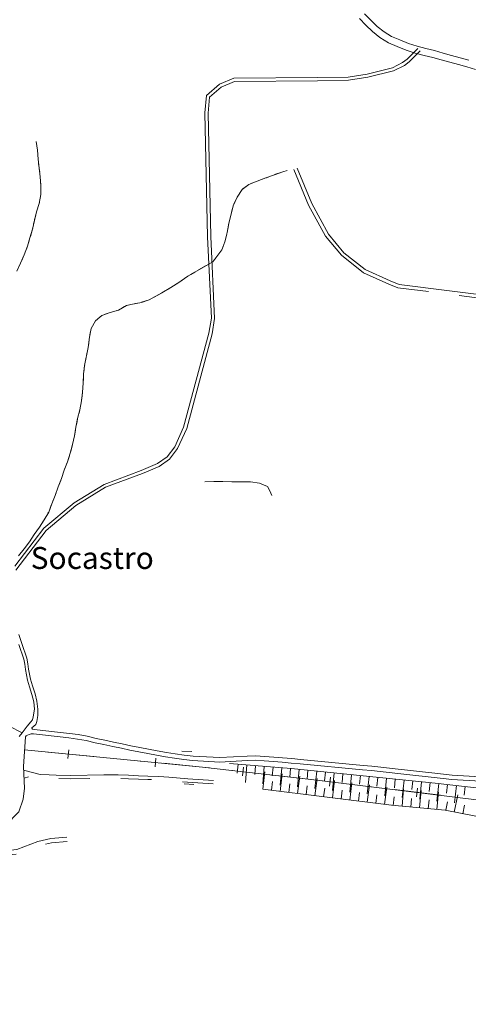
# Model space of a CAD drawing. Units: millimetres. Extents: x 535867 to 552945, y 4731069 to 4742678.
# Drawn here: x 546249 to 546505, y 4736275 to 4736836 of the extents above; entities that cross this region are included whole.
import ezdxf

# ---------------------------------------------------------------- set-up
doc = ezdxf.new("R2010")
doc.units = ezdxf.units.MM
doc.linetypes.add('DGN2', pattern=[35.210408, 17.605204, -17.605204])
doc.linetypes.add('DGN6', pattern=[66.019515, 0, -13.203903, 26.407806, -13.203903, 0, -13.203903])
doc.layers.add('Todo_GRIS', color=8, linetype='Continuous')
doc.styles.get("Standard").update_dxf_attribs({"font": 'ARIAL.TTF'})

msp = doc.modelspace()

# ---------------------------------------------------------------- linework, layer by layer
at = {"layer": 'Todo_GRIS', "linetype": 'Continuous', "lineweight": 13}
for p, q in [((546276.34, 4736414.71), (546276.82, 4736419.69)), ((546326.11, 4736409.93), (546326.58, 4736414.91)), ((546373.33, 4736411.42), (546372.93, 4736406.43)), ((546378.32, 4736411.01), (546377.5, 4736401.04)), ((546383.3, 4736410.6), (546382.89, 4736405.62)), ((546388.28, 4736410.19), (546387.47, 4736400.22)), ((546375.79, 4736404.74), (546376.36, 4736409.71)), ((546387.39, 4736397.2), (546388.63, 4736407.12)), ((546393.27, 4736409.78), (546392.86, 4736404.8)), ((546397.31, 4736395.96), (546398.56, 4736405.88)), ((546398.25, 4736409.37), (546397.43, 4736399.41)), ((546403.23, 4736408.96), (546402.82, 4736403.98)), ((546408.21, 4736408.47), (546407.2, 4736398.52)), ((546407.23, 4736394.71), (546408.48, 4736404.64)), ((546413.18, 4736407.96), (546412.68, 4736402.99)), ((546418.16, 4736407.46), (546417.15, 4736397.51)), ((546423.13, 4736406.96), (546422.63, 4736401.99)), ((546428.11, 4736406.46), (546427.1, 4736396.51)), ((546433.08, 4736405.96), (546432.58, 4736400.98)), ((546438.06, 4736405.45), (546437.05, 4736395.5)), ((546443.03, 4736404.95), (546442.53, 4736399.98)), ((546448.01, 4736404.45), (546447, 4736394.5)), ((546392.35, 4736396.58), (546392.97, 4736401.54)), ((546402.27, 4736395.33), (546402.9, 4736400.3)), ((546412.2, 4736394.09), (546412.82, 4736399.05)), ((546417.16, 4736393.47), (546418.4, 4736403.39)), ((546425.44, 4736399.01), (546426.05, 4736403.97)), ((546427.08, 4736392.23), (546428.32, 4736402.15)), ((546437, 4736390.99), (546438.24, 4736400.91)), ((546446.93, 4736389.74), (546448.17, 4736399.66)), ((546452.98, 4736403.95), (546452.48, 4736398.97)), ((546457.96, 4736403.45), (546456.95, 4736393.5)), ((546462.93, 4736402.94), (546462.43, 4736397.97)), ((546467.91, 4736402.44), (546466.9, 4736392.49)), ((546472.88, 4736401.94), (546472.38, 4736396.96)), ((546477.85, 4736401.44), (546476.85, 4736391.49)), ((546482.83, 4736400.94), (546482.33, 4736395.96)), ((546487.8, 4736400.41), (546486.67, 4736390.47)), ((546492.77, 4736399.84), (546492.2, 4736394.87)), ((546497.74, 4736399.27), (546496.6, 4736389.34)), ((546502.7, 4736398.71), (546502.14, 4736393.74)), ((546422.12, 4736392.85), (546422.74, 4736397.81)), ((546432.04, 4736391.61), (546432.66, 4736396.57)), ((546441.96, 4736390.36), (546442.58, 4736395.33)), ((546451.89, 4736389.12), (546452.51, 4736394.08)), ((546456.85, 4736388.5), (546458.09, 4736398.42)), ((546466.79, 4736387.46), (546467.7, 4736397.42)), ((546475.06, 4736392.88), (546475.67, 4736397.84)), ((546476.75, 4736386.55), (546477.66, 4736396.51)), ((546486.71, 4736385.65), (546487.61, 4736395.61)), ((546496.59, 4736384.2), (546498.51, 4736394.01)), ((546461.81, 4736387.91), (546462.27, 4736392.89)), ((546471.77, 4736387.01), (546472.22, 4736391.99)), ((546481.73, 4736386.1), (546482.18, 4736391.08)), ((546491.68, 4736385.16), (546492.65, 4736390.07)), ((546501.5, 4736383.24), (546502.46, 4736388.14))]:
    msp.add_line(p, q, dxfattribs=at)
at = {"layer": 'Todo_GRIS', "linetype": 'Continuous', "lineweight": 13, "flags": 128}
for points in [[(546445.35, 4736839.16), (546449.01, 4736835.4), (546452.68, 4736831.94), (546456.58, 4736828.77), (546460.81, 4736826.08), (546465.59, 4736824.25), (546470.47, 4736822.21), (546475.37, 4736820.58), (546480.29, 4736819.24), (546485.33, 4736818.1), (546490.24, 4736816.66), (546495.06, 4736815.33), (546499.98, 4736814), (546504.9, 4736812.66)], [(546442.5, 4736836.34), (546446.2, 4736832.54), (546450.04, 4736828.92), (546454.23, 4736825.51), (546459, 4736822.48), (546464.1, 4736820.53), (546469.06, 4736818.46), (546474.21, 4736816.74), (546479.32, 4736815.35), (546484.32, 4736814.22), (546489.14, 4736812.81), (546494, 4736811.47), (546498.93, 4736810.13), (546503.8, 4736808.81), (546508.67, 4736807.36)], [(546248.38, 4736485.4), (546250.08, 4736480.33), (546252.95, 4736471.81), (546253.63, 4736468.68), (546254.01, 4736465.67), (546255.08, 4736459.82), (546256.24, 4736456.18), (546257.66, 4736451.62), (546258.69, 4736447.38), (546259.21, 4736442.75), (546259.27, 4736439.15), (546258.73, 4736435.77), (546258.16, 4736433.99), (546255.79, 4736432.08), (546255.77, 4736432.05), (546256.24, 4736431.49), (546256.24, 4736431.49), (546257.07, 4736431.2), (546272.19, 4736429.48), (546277.27, 4736428.93), (546282.24, 4736428.29), (546287.39, 4736427.34), (546292.42, 4736426.1), (546297.36, 4736425.06), (546302.39, 4736423.92), (546307.35, 4736423.08), (546312.28, 4736421.94), (546317.32, 4736420.9), (546322.37, 4736419.96), (546327.32, 4736419.02), (546332.47, 4736418.07), (546337.54, 4736417.42), (546342.7, 4736416.67), (546347.67, 4736416.03), (546363.05, 4736415.19), (546378.44, 4736416.05), (546383.47, 4736416.21), (546388.46, 4736415.87), (546393.65, 4736415.52), (546398.73, 4736415.08), (546403.91, 4736414.62), (546408.99, 4736414.18), (546444.55, 4736410.76), (546449.63, 4736410.32), (546454.71, 4736409.77), (546459.67, 4736409.13), (546464.65, 4736408.6), (546469.83, 4736408.05), (546475, 4736407.49), (546480.17, 4736406.84), (546485.44, 4736406.28), (546490.42, 4736405.75), (546495.4, 4736405.21), (546531.04, 4736403.09)], [(546248.35, 4736479.75), (546251.19, 4736471.32), (546251.83, 4736468.37), (546252.21, 4736465.39), (546253.31, 4736459.37), (546254.5, 4736455.63), (546255.91, 4736451.13), (546256.89, 4736447.06), (546257.41, 4736442.82), (546256.64, 4736438.45), (546256.17, 4736436.67), (546255.22, 4736435.51), (546253.13, 4736433.09), (546250.22, 4736429.36), (546248.59, 4736427.26)], [(546252.2, 4736427.01), (546251.04, 4736410.05)], [(546531, 4736400.58), (546495.19, 4736402.71), (546490.15, 4736403.26), (546485.17, 4736403.79), (546479.88, 4736404.35), (546474.7, 4736405), (546469.56, 4736405.56), (546464.38, 4736406.11), (546459.37, 4736406.64), (546454.41, 4736407.28), (546449.38, 4736407.83), (546444.32, 4736408.27), (546408.76, 4736411.69), (546403.69, 4736412.12), (546398.51, 4736412.58), (546393.45, 4736413.02), (546388.29, 4736413.37), (546383.42, 4736413.7), (546378.54, 4736413.55), (546363.05, 4736412.68), (546347.44, 4736413.53), (546342.36, 4736414.19), (546337.2, 4736414.94), (546332.08, 4736415.59), (546326.86, 4736416.56), (546321.9, 4736417.5), (546316.83, 4736418.44), (546311.74, 4736419.49), (546306.85, 4736420.62), (546301.9, 4736421.46), (546296.82, 4736422.61), (546291.86, 4736423.66), (546286.86, 4736424.89), (546281.85, 4736425.81), (546276.97, 4736426.44), (546271.91, 4736426.99), (546256.78, 4736428.71), (546255.48, 4736428.68), (546254.36, 4736428.42), (546253.35, 4736428), (546252.65, 4736427.65), (546252.65, 4736427.65), (546252.2, 4736427.01)], [(546732.72, 4736423.59), (546704.56, 4736428.2), (546700.39, 4736428.79), (546695.21, 4736429.24), (546690.21, 4736429.48), (546685.1, 4736429.42), (546679.98, 4736429.37), (546674.85, 4736429.02), (546664.86, 4736426.59), (546648.94, 4736421.05), (546588.47, 4736402.9), (546583.48, 4736401.74), (546568.36, 4736399.05), (546542.81, 4736396.38), (546522.47, 4736396.45), (546485.66, 4736400.65), (546403.52, 4736408.94), (546368.43, 4736411.82)], [(546732.72, 4736423.59), (546704.56, 4736428.2), (546700.39, 4736428.79), (546695.21, 4736429.24), (546690.21, 4736429.48), (546685.1, 4736429.42), (546679.98, 4736429.37), (546674.85, 4736429.02), (546664.86, 4736426.59), (546648.94, 4736421.05), (546588.47, 4736402.9), (546583.48, 4736401.74), (546568.36, 4736399.05), (546542.81, 4736396.38), (546522.47, 4736396.45), (546485.66, 4736400.65), (546403.52, 4736408.94), (546368.43, 4736411.82)], [(546251.69, 4736419.59), (546353.16, 4736409.84), (546418.22, 4736402.42), (546547.85, 4736386.41), (546735.75, 4736369.35), (546861.93, 4736355.57), (547035.49, 4736338.48), (547153.93, 4736325.83), (547160, 4736325.03)], [(546347.01, 4736418.69), (546341.31, 4736418.81)], [(546251.04, 4736410.05), (546251.6, 4736397.85), (546250.83, 4736391.59), (546248.33, 4736384.35), (546240.89, 4736376.51), (546235.97, 4736372.18), (546231.14, 4736365.66), (546229.02, 4736361.64), (546223.26, 4736338.71), (546219.39, 4736305.7), (546219.28, 4736293.6), (546222, 4736284.85), (546224.17, 4736278.68), (546230.18, 4736268.28), (546273.72, 4736212.65), (546314.55, 4736159.84), (546326.04, 4736147.24), (546331.03, 4736144.09)], [(546348.16, 4736399.83), (546342.68, 4736400.35)], [(546387.39, 4736397.2), (546460.75, 4736388.01), (546491.33, 4736385.23), (546531.2, 4736377.42), (546570.98, 4736372.71), (546627.7, 4736368.06), (546717.79, 4736363.15)], [(546387.39, 4736397.2), (546460.75, 4736388.01), (546491.33, 4736385.23), (546531.2, 4736377.42), (546570.98, 4736372.71), (546627.7, 4736368.06), (546717.79, 4736363.15)]]:
    msp.add_lwpolyline(points, dxfattribs=at)
at = {"layer": 'Todo_GRIS', "linetype": 'Continuous', "lineweight": 0, "flags": 128}
for points in [[(546246.05, 4736524.37), (546262.66, 4736545.89), (546279.87, 4736560.46), (546296.97, 4736570.94), (546318.15, 4736578.88), (546327.48, 4736582.74), (546333.02, 4736586.71), (546337.23, 4736592.37), (546342.29, 4736603.45), (546356.67, 4736657.03), (546358.12, 4736665.58), (546355.95, 4736712.05), (546354.39, 4736782.61), (546355.35, 4736792.48), (546362.81, 4736798.99), (546371, 4736802.36), (546418.55, 4736802.84), (546436.12, 4736803.08), (546446.96, 4736804.77), (546461.34, 4736808.38), (546467.12, 4736811.27), (546469.65, 4736813.19), (546475.79, 4736819.33)], [(546246.63, 4736522.05), (546264.03, 4736544.59), (546280.98, 4736558.94), (546297.8, 4736569.24), (546318.84, 4736577.14), (546328.4, 4736581.09), (546334.35, 4736585.36), (546338.86, 4736591.41), (546344.06, 4736602.81), (546358.51, 4736656.63), (546360, 4736665.46), (546357.83, 4736712.12), (546356.27, 4736782.54), (546357.15, 4736791.56), (546363.81, 4736797.37), (546371.38, 4736800.48), (546418.57, 4736800.96), (546436.28, 4736801.2), (546447.33, 4736802.92), (546462, 4736806.61), (546468.12, 4736809.67), (546470.89, 4736811.78), (546477.12, 4736818.01)], [(546258.33, 4736766.25), (546259.14, 4736761.31), (546259.34, 4736756.3), (546260.04, 4736751.17), (546260.64, 4736746.15), (546261.04, 4736741.03), (546261.04, 4736736.03), (546260.05, 4736731.06), (546258.56, 4736726.22), (546257.27, 4736721.37), (546256.17, 4736716.41), (546254.77, 4736711.46), (546253.28, 4736706.62), (546251.49, 4736701.78), (546249.41, 4736697.06), (546247.32, 4736692.34)], [(546258.33, 4736766.25), (546258.73, 4736763.78)], [(546259.14, 4736761.32), (546259.14, 4736761.31), (546259.34, 4736756.32)], [(546259.68, 4736753.84), (546260.01, 4736751.37)], [(546248.14, 4736530.23), (546251.4, 4736534.1), (546254.46, 4736538.09), (546257.22, 4736542.28), (546260.19, 4736546.47), (546262.86, 4736550.76), (546265.43, 4736555.16), (546267.22, 4736559.9), (546269.11, 4736564.62), (546270.9, 4736569.46), (546272.68, 4736574.19), (546274.28, 4736579.03), (546276.06, 4736583.76), (546277.76, 4736588.7), (546279.05, 4736593.55), (546280.05, 4736598.51), (546280.94, 4736603.48), (546281.94, 4736608.44), (546283.24, 4736613.49), (546284.13, 4736618.46), (546284.73, 4736623.54), (546285.03, 4736628.63), (546285.33, 4736633.72), (546285.93, 4736638.7), (546287.93, 4736648.92), (546288.66, 4736654.8), (546289.66, 4736659.76), (546292.13, 4736664.17), (546295.66, 4736667.23), (546300.43, 4736668.94), (546305.28, 4736670.25), (546309.68, 4736672.78), (546312.31, 4736673.48), (546318.26, 4736674.64), (546322.62, 4736676.07), (546329.87, 4736679.99), (546335, 4736683.09), (546339.52, 4736686.01), (546344.76, 4736689.61), (546358.89, 4736697.76), (546364.14, 4736704.52), (546365.86, 4736709.22), (546367.22, 4736714.44), (546368.18, 4736719.69), (546369.33, 4736724.82), (546370.56, 4736729.75), (546372.9, 4736734.6), (546375.7, 4736739.02), (546379.51, 4736741.87), (546384.24, 4736743.76), (546389.18, 4736745.53), (546394.02, 4736747.41), (546398.83, 4736748.98), (546401.29, 4736749.72)], [(546260.01, 4736751.37), (546260.04, 4736751.17), (546260.31, 4736748.88)], [(546394.17, 4736747.46), (546398.83, 4736748.98), (546398.93, 4736749.01)], [(546405.2, 4736750.43), (546413.52, 4736730.04), (546423.17, 4736712.31), (546432.21, 4736701.45), (546444.76, 4736691.55), (546459.26, 4736684.98), (546464.46, 4736682.98)], [(546407.09, 4736751.2), (546415.37, 4736730.92), (546424.87, 4736713.46), (546433.65, 4736702.92), (546445.83, 4736693.32), (546460.06, 4736686.87), (546465.12, 4736684.91)], [(546260.61, 4736746.4), (546260.64, 4736746.15), (546261.01, 4736741.42)], [(546380.16, 4736742.13), (546384.24, 4736743.76), (546384.81, 4736743.96)], [(546387.16, 4736744.81), (546389.18, 4736745.53), (546389.51, 4736745.66)], [(546389.51, 4736745.66), (546391.84, 4736746.56)], [(546261.04, 4736736.42), (546261.04, 4736736.03), (546260.63, 4736733.96)], [(546261.04, 4736738.92), (546261.04, 4736736.42)], [(546374.6, 4736737.29), (546375.7, 4736739.02), (546376.06, 4736739.29)], [(546376.06, 4736739.29), (546378.07, 4736740.79)], [(546465.12, 4736684.91), (546524.1, 4736677.43), (546574.91, 4736671.37), (546605.5, 4736667.37), (546606.31, 4736671.73), (546607.06, 4736676.77), (546607.8, 4736681.73), (546608.53, 4736686.69), (546609.27, 4736691.65), (546610.02, 4736696.81), (546610.76, 4736701.78), (546611.51, 4736706.94), (546612.25, 4736711.92), (546613.1, 4736717.05), (546613.75, 4736722.24), (546614.7, 4736727.23), (546615.53, 4736732.13), (546616.16, 4736737.16)], [(546260.14, 4736731.51), (546260.05, 4736731.06), (546258.71, 4736726.72)], [(546371.03, 4736730.71), (546372.9, 4736734.6), (546373.27, 4736735.18)], [(546258.05, 4736724.31), (546257.41, 4736721.89)], [(546369.04, 4736723.5), (546369.33, 4736724.82), (546369.61, 4736725.94)], [(546369.61, 4736725.94), (546370.21, 4736728.36)], [(546257.41, 4736721.89), (546257.27, 4736721.37), (546256.84, 4736719.46)], [(546367.53, 4736716.16), (546368.18, 4736719.69), (546368.49, 4736721.07)], [(546256.3, 4736717.01), (546256.17, 4736716.41), (546254.98, 4736712.2)], [(546366.4, 4736711.29), (546367.03, 4736713.71)], [(546253.52, 4736707.41), (546253.28, 4736706.62), (546252.7, 4736705.05)], [(546254.26, 4736709.8), (546253.52, 4736707.41)], [(546365.74, 4736708.88), (546365.86, 4736709.22), (546366.4, 4736711.29)], [(546251.83, 4736702.71), (546251.49, 4736701.78), (546249.87, 4736698.11)], [(546362.39, 4736702.26), (546364.14, 4736704.52), (546364.88, 4736706.53)], [(546359.32, 4736698.32), (546360.85, 4736700.29)], [(546344.36, 4736689.34), (546344.76, 4736689.61), (546346.51, 4736690.62)], [(546346.51, 4736690.62), (546348.67, 4736691.87)], [(546350.84, 4736693.12), (546355.17, 4736695.61)], [(546338.15, 4736685.13), (546339.52, 4736686.01), (546342.3, 4736687.92)], [(546325.25, 4736677.49), (546329.65, 4736679.87)], [(546331.8, 4736681.15), (546333.93, 4736682.45)], [(546333.93, 4736682.45), (546335, 4736683.09), (546336.05, 4736683.77)], [(546311, 4736673.13), (546312.31, 4736673.48), (546315.88, 4736674.18)], [(546318.33, 4736674.67), (546320.71, 4736675.44)], [(546320.71, 4736675.44), (546322.62, 4736676.07), (546323.05, 4736676.3)], [(546297.1, 4736667.75), (546300.43, 4736668.94), (546301.84, 4736669.32)], [(546304.26, 4736669.97), (546305.28, 4736670.25), (546306.53, 4736670.97)], [(546306.53, 4736670.97), (546308.69, 4736672.21)], [(546291.49, 4736663.04), (546292.13, 4736664.17), (546293.04, 4736664.96)], [(546293.04, 4736664.96), (546294.93, 4736666.59)], [(546288.92, 4736656.09), (546289.66, 4736659.76), (546290.27, 4736660.86)], [(546288.21, 4736651.14), (546288.51, 4736653.62)], [(546286.44, 4736641.3), (546287.4, 4736646.21)], [(546287.88, 4736648.67), (546287.93, 4736648.92), (546288.21, 4736651.14)], [(546285.35, 4736633.89), (546285.65, 4736636.37)], [(546285.65, 4736636.37), (546285.93, 4736638.7), (546285.96, 4736638.85)], [(546284.9, 4736626.4), (546285.03, 4736628.63), (546285.19, 4736631.39)], [(546284.48, 4736621.42), (546284.73, 4736623.54), (546284.75, 4736623.91)], [(546284.19, 4736618.94), (546284.48, 4736621.42)], [(546282.75, 4736611.58), (546283.24, 4736613.49), (546283.78, 4736616.48)], [(546281.1, 4736604.27), (546281.59, 4736606.72)], [(546281.59, 4736606.72), (546281.94, 4736608.44), (546282.13, 4736609.16)], [(546279.72, 4736596.9), (546280.05, 4736598.51), (546280.64, 4736601.81)], [(546278, 4736589.6), (546278.64, 4736592.02)], [(546278.64, 4736592.02), (546279.05, 4736593.55), (546279.23, 4736594.45)], [(546275.59, 4736582.5), (546276.06, 4736583.76), (546277.25, 4736587.22)], [(546273.88, 4736577.81), (546274.28, 4736579.03), (546274.71, 4736580.17)], [(546270.51, 4736568.39), (546270.9, 4736569.46), (546272.26, 4736573.08)], [(546273.09, 4736575.43), (546273.88, 4736577.81)], [(546354.35, 4736572.37), (546359.5, 4736572.62), (546364.61, 4736572.57), (546369.8, 4736572.32), (546375.22, 4736572.35), (546380.43, 4736572.3), (546385.5, 4736571.65), (546390.18, 4736569.73), (546391.51, 4736567.23), (546392.53, 4736564.56)], [(546267.82, 4736561.39), (546268.75, 4736563.71)], [(546268.75, 4736563.71), (546269.11, 4736564.62), (546269.64, 4736566.05)], [(546265.01, 4736554.45), (546265.43, 4736555.16), (546266.91, 4736559.07)], [(546262.47, 4736550.14), (546262.86, 4736550.76), (546263.75, 4736552.29)], [(546261.15, 4736548.02), (546262.47, 4736550.14)], [(546250.22, 4736429.36), (546242.98, 4736433.17), (546227.52, 4736434.62), (546216.49, 4736434.85), (546214.1, 4736435.02), (546213.16, 4736435.59), (546210.54, 4736438.26), (546209.01, 4736442.7), (546209.6, 4736455.28)], [(546359.3, 4736402.11), (546344.77, 4736403.08), (546333.89, 4736404.11), (546328.25, 4736404.44), (546321.94, 4736404.69), (546316.64, 4736404.9), (546310.95, 4736405.12), (546305.04, 4736405.35), (546296.78, 4736405.48), (546277.96, 4736405.02), (546269.69, 4736405.24), (546265.71, 4736405.3), (546260.66, 4736405.5), (546251.14, 4736408.12)], [(546275.84, 4736369.83), (546266.63, 4736369.08), (546259.31, 4736367.36), (546247.36, 4736362.79), (546239.1, 4736361.89), (546230.01, 4736362.06)]]:
    msp.add_lwpolyline(points, dxfattribs=at)
at = {"layer": 'Todo_GRIS', "linetype": 'DGN2', "lineweight": 0, "flags": 128}
for points in [[(546464.46, 4736682.98), (546523.85, 4736675.44), (546574.66, 4736669.38), (546605.13, 4736665.39)], [(546359.18, 4736400.2), (546344.62, 4736401.17), (546333.75, 4736402.2), (546328.16, 4736402.52), (546321.87, 4736402.77), (546316.57, 4736402.98), (546310.88, 4736403.2), (546304.99, 4736403.43), (546296.79, 4736403.56), (546277.96, 4736403.1), (546269.66, 4736403.32), (546265.66, 4736403.38), (546260.37, 4736403.59), (546255.72, 4736404.87), (546251.39, 4736403.54)], [(546229.31, 4736359.58), (546239.22, 4736359.4), (546247.96, 4736360.35), (546260.05, 4736364.98), (546267.02, 4736366.61), (546276.05, 4736367.35)]]:
    msp.add_lwpolyline(points, dxfattribs=at)
at = {"layer": 'Todo_GRIS', "linetype": 'DGN6', "lineweight": 13, "flags": 128}
msp.add_lwpolyline([(546251.69, 4736419.59), (546353.16, 4736409.84), (546418.22, 4736402.42), (546547.85, 4736386.41), (546735.75, 4736369.35), (546861.93, 4736355.57), (547035.49, 4736338.48), (547153.93, 4736325.83), (547160, 4736325.03)], dxfattribs=at)

# ---------------------------------------------------------------- texts
at = {"layer": 'Todo_GRIS', "linetype": 'Continuous', "lineweight": 30}
msp.add_text('Socastro', height=12.5, dxfattribs=at).set_placement((546255.16, 4736522.72))

doc.saveas('drawing.dxf')
